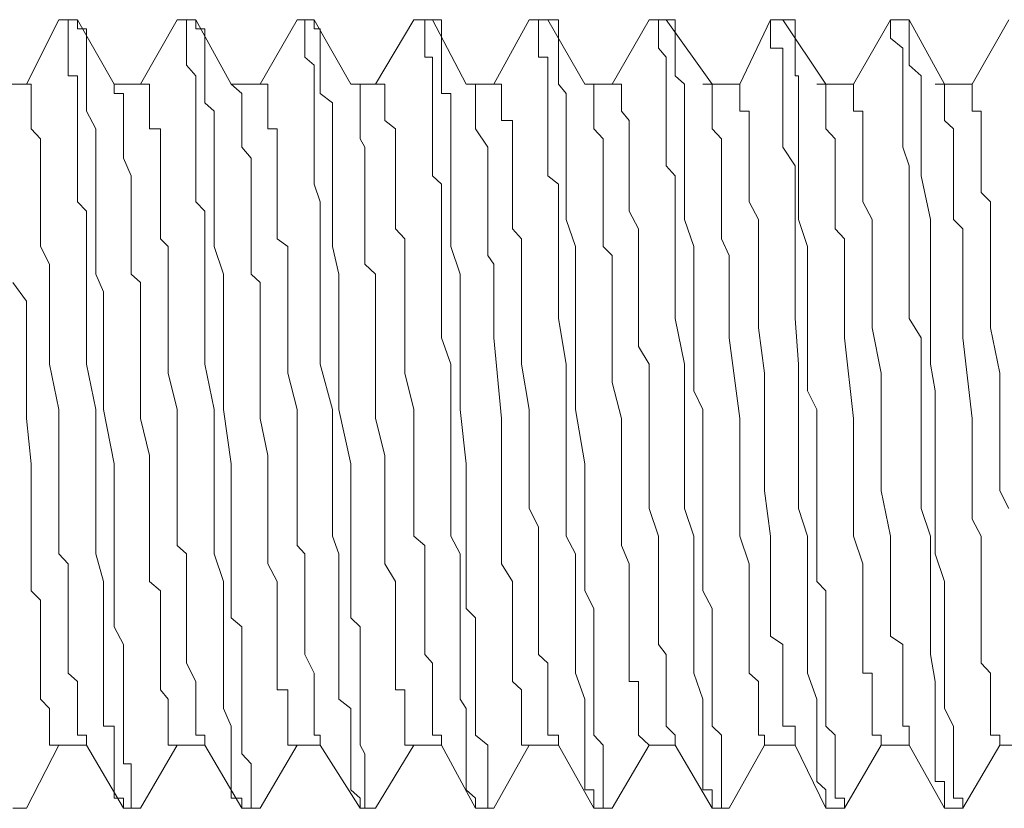
# Model space of a CAD drawing. Units: inches. Extents: x -2681 to 2304, y -2311 to 537.
# Drawn here: x -828 to -815, y -543 to -533 of the extents above; entities that cross this region are included whole.
import ezdxf

# ---------------------------------------------------------------- set-up
doc = ezdxf.new("R2010")
doc.units = ezdxf.units.IN
doc.header["$MEASUREMENT"] = 0
doc.layers.add('图层 1', color=7, linetype='Continuous')

msp = doc.modelspace()

# ---------------------------------------------------------------- linework, layer by layer
at = {"layer": '图层 1', "color": 7, "lineweight": 9}
for points in [[(-827.095, -532.995), (-827.505, -533.815)], [(-827.095, -532.995), (-827.095, -532.995)], [(-826.861, -532.995), (-827.095, -532.995)], [(-827.095, -532.995), (-826.861, -532.995)], [(-827.095, -532.995), (-826.978, -532.995), (-826.978, -533.112)], [(-826.393, -533.815), (-826.861, -532.995)], [(-826.861, -532.995), (-826.861, -532.995)], [(-826.744, -533.112), (-826.861, -533.112), (-826.861, -532.995)], [(-825.593, -532.995), (-826.061, -533.815)], [(-825.593, -532.995), (-825.593, -532.995)], [(-825.358, -532.995), (-825.593, -532.995)], [(-825.593, -532.995), (-825.358, -532.995)], [(-825.593, -532.995), (-825.475, -532.995), (-825.475, -533.112)], [(-824.909, -533.815), (-825.358, -532.995)], [(-825.358, -532.995), (-825.358, -532.995)], [(-825.241, -533.112), (-825.358, -533.112), (-825.358, -532.995)], [(-824.07, -532.995), (-824.539, -533.815)], [(-824.07, -532.995), (-824.07, -532.995)], [(-823.856, -532.995), (-824.07, -532.995)], [(-824.07, -532.995), (-823.856, -532.995)], [(-824.07, -532.995), (-823.973, -532.995), (-823.973, -533.112)], [(-823.856, -532.995), (-823.856, -532.995)], [(-823.387, -533.815), (-823.856, -532.995)], [(-823.777, -533.112), (-823.856, -533.112), (-823.856, -532.995)], [(-822.587, -532.995), (-823.075, -533.815)], [(-822.587, -532.995), (-822.45, -532.995)], [(-822.353, -532.995), (-822.45, -532.995)], [(-822.45, -532.995), (-822.353, -532.995)], [(-822.45, -532.995), (-822.45, -533.112)], [(-822.353, -532.995), (-822.353, -532.995)], [(-821.923, -533.815), (-822.353, -532.995)], [(-822.236, -533.112), (-822.236, -532.995), (-822.353, -532.995)], [(-821.123, -532.995), (-821.572, -533.815)], [(-821.123, -532.995), (-821.006, -532.995)], [(-820.889, -532.995), (-821.006, -532.995)], [(-821.006, -532.995), (-820.889, -532.995)], [(-821.006, -532.995), (-821.006, -533.112)], [(-820.889, -532.995), (-820.889, -532.995)], [(-820.42, -533.815), (-820.889, -532.995)], [(-820.752, -533.112), (-820.752, -532.995), (-820.889, -532.995)], [(-819.601, -532.995), (-820.069, -533.815)], [(-819.601, -532.995), (-819.484, -532.995)], [(-819.386, -532.995), (-819.484, -532.995)], [(-819.484, -532.995), (-819.386, -532.995)], [(-819.484, -532.995), (-819.484, -533.112)], [(-819.386, -532.995), (-819.386, -532.995)], [(-818.8, -533.815), (-819.386, -532.995)], [(-819.269, -533.112), (-819.269, -532.995), (-819.386, -532.995)], [(-818.059, -532.995), (-818.449, -533.815)], [(-818.059, -532.995), (-818.059, -532.995)], [(-817.903, -532.995), (-818.059, -532.995)], [(-818.059, -532.995), (-817.903, -532.995)], [(-818.059, -532.995), (-818.059, -533.112)], [(-817.903, -532.995), (-817.903, -532.995)], [(-817.356, -533.815), (-817.903, -532.995)], [(-817.747, -533.112), (-817.747, -532.995), (-817.903, -532.995)], [(-816.536, -532.995), (-817.005, -533.815)], [(-816.536, -532.995), (-816.536, -532.995)], [(-816.38, -532.995), (-816.536, -532.995)], [(-816.536, -532.995), (-816.38, -532.995)], [(-816.536, -532.995), (-816.536, -533.112)], [(-816.302, -532.995), (-816.38, -532.995)], [(-815.853, -533.815), (-816.302, -532.995)], [(-816.302, -533.112), (-816.302, -532.995)], [(-815.034, -532.995), (-815.502, -533.815)], [(-826.978, -533.112), (-826.978, -533.229), (-826.978, -533.356), (-826.978, -533.473), (-826.978, -533.571), (-826.978, -533.708), (-826.861, -533.708), (-826.861, -533.932), (-826.861, -534.049), (-826.861, -534.156), (-826.861, -534.381), (-826.861, -534.508), (-826.861, -534.615), (-826.861, -534.849), (-826.861, -534.976), (-826.861, -535.084), (-826.861, -535.308), (-826.744, -535.425), (-826.744, -535.532), (-826.744, -535.776), (-826.744, -535.874), (-826.744, -536.225), (-826.744, -536.45), (-826.744, -536.791), (-826.744, -537.367), (-826.627, -537.943), (-826.627, -538.284), (-826.627, -538.636), (-826.627, -538.87), (-826.627, -539.202), (-826.627, -539.553), (-826.627, -539.778), (-826.529, -540.129), (-826.529, -540.47), (-826.529, -541.056), (-826.529, -541.29), (-826.529, -541.622), (-826.529, -541.739), (-826.529, -541.964), (-826.393, -541.964), (-826.393, -542.081), (-826.393, -542.207), (-826.393, -542.315), (-826.393, -542.442), (-826.393, -542.549), (-826.393, -542.666), (-826.393, -542.773), (-826.393, -542.881)], [(-826.178, -542.881), (-826.178, -542.773), (-826.178, -542.666), (-826.178, -542.549), (-826.178, -542.442), (-826.276, -542.442), (-826.276, -542.315), (-826.276, -542.207), (-826.276, -542.081), (-826.276, -541.964), (-826.276, -541.739), (-826.276, -541.622), (-826.276, -541.505), (-826.276, -541.29), (-826.276, -541.163), (-826.276, -541.056), (-826.276, -540.929), (-826.393, -540.705), (-826.393, -540.588), (-826.393, -540.47), (-826.393, -540.246), (-826.393, -540.129), (-826.393, -539.778), (-826.393, -539.553), (-826.393, -539.202), (-826.393, -538.636), (-826.529, -537.943), (-826.529, -537.709), (-826.529, -537.367), (-826.529, -537.035), (-826.529, -536.791), (-826.529, -536.45), (-826.627, -536.225), (-826.627, -535.874), (-826.627, -535.532), (-826.627, -534.976), (-826.627, -534.615), (-826.627, -534.381), (-826.744, -534.156), (-826.744, -534.049), (-826.744, -533.932), (-826.744, -533.815), (-826.744, -533.708), (-826.744, -533.571), (-826.744, -533.473), (-826.744, -533.356), (-826.744, -533.229), (-826.744, -533.112)], [(-825.475, -533.112), (-825.475, -533.229), (-825.475, -533.356), (-825.475, -533.473), (-825.475, -533.571), (-825.358, -533.708), (-825.358, -533.932), (-825.358, -534.049), (-825.358, -534.156), (-825.358, -534.381), (-825.358, -534.508), (-825.358, -534.615), (-825.358, -534.849), (-825.358, -534.976), (-825.358, -535.084), (-825.358, -535.308), (-825.241, -535.425), (-825.241, -535.532), (-825.241, -535.776), (-825.241, -535.874), (-825.241, -536.225), (-825.241, -536.45), (-825.241, -536.791), (-825.241, -537.367), (-825.124, -537.943), (-825.124, -538.284), (-825.124, -538.636), (-825.124, -538.87), (-825.124, -539.202), (-825.124, -539.553), (-825.124, -539.778), (-825.007, -540.129), (-825.007, -540.47), (-825.007, -541.056), (-825.007, -541.29), (-825.007, -541.622), (-825.007, -541.739), (-824.909, -541.964), (-824.909, -542.081), (-824.909, -542.207), (-824.909, -542.315), (-824.909, -542.442), (-824.909, -542.549), (-824.909, -542.666), (-824.909, -542.773), (-824.909, -542.881)], [(-824.656, -542.881), (-824.656, -542.773), (-824.656, -542.666), (-824.656, -542.549), (-824.656, -542.442), (-824.773, -542.315), (-824.773, -542.207), (-824.773, -542.081), (-824.773, -541.964), (-824.773, -541.739), (-824.773, -541.622), (-824.773, -541.505), (-824.773, -541.397), (-824.773, -541.163), (-824.773, -541.056), (-824.773, -540.929), (-824.773, -540.705), (-824.909, -540.588), (-824.909, -540.47), (-824.909, -540.246), (-824.909, -540.129), (-824.909, -539.778), (-824.909, -539.553), (-824.909, -539.202), (-824.909, -538.636), (-825.007, -537.943), (-825.007, -537.709), (-825.007, -537.367), (-825.007, -537.035), (-825.007, -536.791), (-825.007, -536.45), (-825.007, -536.225), (-825.124, -535.874), (-825.124, -535.532), (-825.124, -534.976), (-825.124, -534.615), (-825.124, -534.381), (-825.124, -534.156), (-825.241, -534.049), (-825.241, -533.932), (-825.241, -533.815), (-825.241, -533.708), (-825.241, -533.571), (-825.241, -533.473), (-825.241, -533.356), (-825.241, -533.229), (-825.241, -533.112)], [(-823.973, -533.112), (-823.973, -533.229), (-823.973, -533.356), (-823.973, -533.473), (-823.856, -533.571), (-823.856, -533.708), (-823.856, -533.932), (-823.856, -534.049), (-823.856, -534.156), (-823.856, -534.381), (-823.856, -534.508), (-823.856, -534.615), (-823.856, -534.849), (-823.856, -534.976), (-823.856, -535.084), (-823.777, -535.308), (-823.777, -535.425), (-823.777, -535.532), (-823.777, -535.776), (-823.777, -535.874), (-823.777, -536.225), (-823.777, -536.45), (-823.777, -536.791), (-823.777, -537.035), (-823.777, -537.367), (-823.621, -537.943), (-823.621, -538.284), (-823.621, -538.636), (-823.621, -538.87), (-823.621, -539.202), (-823.621, -539.553), (-823.543, -539.778), (-823.543, -540.129), (-823.543, -540.47), (-823.543, -541.056), (-823.543, -541.397), (-823.543, -541.622), (-823.387, -541.739), (-823.387, -541.964), (-823.387, -542.081), (-823.387, -542.207), (-823.387, -542.315), (-823.387, -542.442), (-823.387, -542.549), (-823.387, -542.666), (-823.387, -542.773), (-823.27, -542.881)], [(-823.211, -542.881), (-823.211, -542.773), (-823.211, -542.666), (-823.211, -542.549), (-823.211, -542.442), (-823.211, -542.315), (-823.27, -542.207), (-823.27, -542.081), (-823.27, -541.964), (-823.27, -541.739), (-823.27, -541.622), (-823.27, -541.505), (-823.27, -541.397), (-823.27, -541.163), (-823.27, -541.056), (-823.27, -540.929), (-823.27, -540.705), (-823.387, -540.588), (-823.387, -540.47), (-823.387, -540.246), (-823.387, -540.129), (-823.387, -539.778), (-823.387, -539.553), (-823.387, -539.202), (-823.387, -538.87), (-823.387, -538.636), (-823.543, -537.943), (-823.543, -537.709), (-823.543, -537.367), (-823.543, -537.035), (-823.543, -536.791), (-823.543, -536.45), (-823.543, -536.225), (-823.621, -535.874), (-823.621, -535.532), (-823.621, -534.976), (-823.621, -534.615), (-823.621, -534.381), (-823.621, -534.156), (-823.621, -534.049), (-823.777, -533.932), (-823.777, -533.815), (-823.777, -533.708), (-823.777, -533.571), (-823.777, -533.473), (-823.777, -533.356), (-823.777, -533.229), (-823.777, -533.112)], [(-822.45, -533.112), (-822.45, -533.229), (-822.45, -533.356), (-822.45, -533.473), (-822.353, -533.473), (-822.353, -533.571), (-822.353, -533.708), (-822.353, -533.932), (-822.353, -534.049), (-822.353, -534.156), (-822.353, -534.381), (-822.353, -534.508), (-822.353, -534.615), (-822.353, -534.849), (-822.353, -534.976), (-822.236, -535.084), (-822.236, -535.308), (-822.236, -535.425), (-822.236, -535.532), (-822.236, -535.776), (-822.236, -535.874), (-822.236, -536.225), (-822.236, -536.45), (-822.236, -536.791), (-822.236, -537.035), (-822.118, -537.367), (-822.118, -537.943), (-822.118, -538.284), (-822.118, -538.636), (-822.118, -538.87), (-822.118, -539.202), (-822.118, -539.553), (-822.001, -539.778), (-822.001, -540.129), (-822.001, -540.47), (-822.001, -541.056), (-822.001, -541.397), (-822.001, -541.622), (-821.923, -541.739), (-821.923, -541.964), (-821.923, -542.081), (-821.923, -542.207), (-821.923, -542.315), (-821.923, -542.442), (-821.923, -542.549), (-821.923, -542.666), (-821.923, -542.773), (-821.806, -542.881)], [(-821.65, -542.881), (-821.65, -542.773), (-821.65, -542.666), (-821.65, -542.549), (-821.65, -542.442), (-821.65, -542.315), (-821.65, -542.207), (-821.806, -542.081), (-821.806, -541.964), (-821.806, -541.739), (-821.806, -541.622), (-821.806, -541.505), (-821.806, -541.29), (-821.806, -541.163), (-821.806, -541.056), (-821.806, -540.929), (-821.806, -540.705), (-821.806, -540.588), (-821.923, -540.47), (-821.923, -540.246), (-821.923, -540.129), (-821.923, -539.778), (-821.923, -539.553), (-821.923, -539.202), (-821.923, -538.87), (-821.923, -538.636), (-822.001, -537.943), (-822.001, -537.709), (-822.001, -537.367), (-822.001, -537.035), (-822.001, -536.791), (-822.001, -536.45), (-822.001, -536.225), (-822.118, -535.874), (-822.118, -535.532), (-822.118, -534.976), (-822.118, -534.615), (-822.118, -534.381), (-822.118, -534.156), (-822.118, -534.049), (-822.118, -533.932), (-822.236, -533.932), (-822.236, -533.815), (-822.236, -533.708), (-822.236, -533.571), (-822.236, -533.473), (-822.236, -533.356), (-822.236, -533.229), (-822.236, -533.112)], [(-821.006, -533.112), (-821.006, -533.229), (-821.006, -533.356), (-821.006, -533.473), (-820.889, -533.473), (-820.889, -533.571), (-820.889, -533.708), (-820.889, -533.932), (-820.889, -534.049), (-820.889, -534.156), (-820.889, -534.381), (-820.889, -534.508), (-820.889, -534.615), (-820.889, -534.849), (-820.889, -534.976), (-820.752, -535.084), (-820.752, -535.308), (-820.752, -535.425), (-820.752, -535.532), (-820.752, -535.776), (-820.752, -535.874), (-820.752, -536.225), (-820.752, -536.45), (-820.752, -536.791), (-820.655, -537.367), (-820.655, -537.943), (-820.655, -538.284), (-820.655, -538.636), (-820.655, -538.87), (-820.655, -539.202), (-820.655, -539.553), (-820.538, -539.778), (-820.538, -540.129), (-820.538, -540.47), (-820.538, -541.056), (-820.538, -541.29), (-820.42, -541.622), (-820.42, -541.739), (-820.42, -541.964), (-820.42, -542.081), (-820.42, -542.207), (-820.42, -542.315), (-820.42, -542.442), (-820.42, -542.549), (-820.42, -542.666), (-820.42, -542.773), (-820.303, -542.773), (-820.303, -542.881)], [(-820.186, -542.881), (-820.186, -542.773), (-820.186, -542.666), (-820.186, -542.549), (-820.186, -542.442), (-820.186, -542.315), (-820.186, -542.207), (-820.303, -542.081), (-820.303, -541.964), (-820.303, -541.739), (-820.303, -541.622), (-820.303, -541.505), (-820.303, -541.29), (-820.303, -541.163), (-820.303, -541.056), (-820.303, -540.929), (-820.303, -540.705), (-820.303, -540.588), (-820.303, -540.47), (-820.42, -540.246), (-820.42, -540.129), (-820.42, -539.778), (-820.42, -539.553), (-820.42, -539.202), (-820.42, -538.636), (-820.538, -537.943), (-820.538, -537.709), (-820.538, -537.367), (-820.538, -537.035), (-820.538, -536.791), (-820.538, -536.45), (-820.538, -536.225), (-820.538, -535.874), (-820.655, -535.532), (-820.655, -534.976), (-820.655, -534.615), (-820.655, -534.381), (-820.655, -534.156), (-820.655, -534.049), (-820.655, -533.932), (-820.752, -533.815), (-820.752, -533.708), (-820.752, -533.571), (-820.752, -533.473), (-820.752, -533.356), (-820.752, -533.229), (-820.752, -533.112)], [(-819.484, -533.112), (-819.484, -533.229), (-819.484, -533.356), (-819.386, -533.473), (-819.386, -533.571), (-819.386, -533.708), (-819.386, -533.932), (-819.386, -534.049), (-819.386, -534.156), (-819.386, -534.381), (-819.386, -534.508), (-819.386, -534.615), (-819.386, -534.849), (-819.269, -534.976), (-819.269, -535.084), (-819.269, -535.308), (-819.269, -535.425), (-819.269, -535.532), (-819.269, -535.776), (-819.269, -535.874), (-819.269, -536.225), (-819.269, -536.45), (-819.269, -536.791), (-819.152, -537.367), (-819.152, -537.943), (-819.152, -538.284), (-819.152, -538.636), (-819.152, -538.87), (-819.152, -539.202), (-819.035, -539.553), (-819.035, -539.778), (-819.035, -540.129), (-819.035, -540.47), (-819.035, -541.056), (-819.035, -541.29), (-818.918, -541.622), (-818.918, -541.739), (-818.918, -541.964), (-818.918, -542.081), (-818.918, -542.207), (-818.918, -542.315), (-818.918, -542.442), (-818.918, -542.549), (-818.918, -542.666), (-818.918, -542.773), (-818.8, -542.773), (-818.8, -542.881)], [(-818.683, -542.881), (-818.683, -542.773), (-818.683, -542.666), (-818.683, -542.549), (-818.683, -542.442), (-818.683, -542.315), (-818.683, -542.207), (-818.683, -542.081), (-818.8, -541.964), (-818.8, -541.739), (-818.8, -541.622), (-818.8, -541.505), (-818.8, -541.29), (-818.8, -541.163), (-818.8, -541.056), (-818.8, -540.929), (-818.8, -540.705), (-818.8, -540.588), (-818.8, -540.47), (-818.918, -540.246), (-818.918, -540.129), (-818.918, -539.778), (-818.918, -539.553), (-818.918, -539.202), (-818.918, -538.636), (-818.918, -537.943), (-819.035, -537.709), (-819.035, -537.367), (-819.035, -537.035), (-819.035, -536.791), (-819.035, -536.45), (-819.035, -536.225), (-819.035, -535.874), (-819.152, -535.532), (-819.152, -534.976), (-819.152, -534.615), (-819.152, -534.381), (-819.152, -534.156), (-819.152, -534.049), (-819.152, -533.932), (-819.152, -533.815), (-819.269, -533.708), (-819.269, -533.571), (-819.269, -533.473), (-819.269, -533.356), (-819.269, -533.229), (-819.269, -533.112)], [(-818.059, -533.112), (-818.059, -533.229), (-818.059, -533.356), (-817.903, -533.356), (-817.903, -533.473), (-817.903, -533.571), (-817.903, -533.708), (-817.903, -533.932), (-817.903, -534.049), (-817.903, -534.156), (-817.903, -534.381), (-817.903, -534.508), (-817.903, -534.615), (-817.747, -534.849), (-817.747, -534.976), (-817.747, -535.084), (-817.747, -535.308), (-817.747, -535.425), (-817.747, -535.532), (-817.747, -535.776), (-817.747, -535.874), (-817.747, -536.225), (-817.747, -536.45), (-817.747, -536.791), (-817.707, -537.367), (-817.707, -537.943), (-817.707, -538.284), (-817.707, -538.636), (-817.707, -538.87), (-817.707, -539.202), (-817.59, -539.553), (-817.59, -539.778), (-817.59, -540.129), (-817.59, -540.47), (-817.59, -541.056), (-817.59, -541.29), (-817.473, -541.622), (-817.473, -541.739), (-817.473, -541.964), (-817.473, -542.081), (-817.473, -542.207), (-817.473, -542.315), (-817.473, -542.442), (-817.473, -542.549), (-817.473, -542.666), (-817.356, -542.773), (-817.356, -542.881)], [(-817.239, -542.881), (-817.239, -542.773), (-817.239, -542.666), (-817.239, -542.549), (-817.239, -542.442), (-817.239, -542.315), (-817.239, -542.207), (-817.239, -542.081), (-817.356, -541.964), (-817.356, -541.739), (-817.356, -541.622), (-817.356, -541.505), (-817.356, -541.397), (-817.356, -541.163), (-817.356, -541.056), (-817.356, -540.929), (-817.356, -540.705), (-817.356, -540.588), (-817.356, -540.47), (-817.356, -540.246), (-817.473, -540.129), (-817.473, -539.778), (-817.473, -539.553), (-817.473, -539.202), (-817.473, -538.636), (-817.473, -537.943), (-817.59, -537.709), (-817.59, -537.367), (-817.59, -537.035), (-817.59, -536.791), (-817.59, -536.45), (-817.59, -536.225), (-817.59, -535.874), (-817.707, -535.532), (-817.707, -534.976), (-817.707, -534.615), (-817.707, -534.381), (-817.707, -534.156), (-817.707, -534.049), (-817.707, -533.932), (-817.707, -533.815), (-817.707, -533.708), (-817.747, -533.708), (-817.747, -533.571), (-817.747, -533.473), (-817.747, -533.356), (-817.747, -533.229), (-817.747, -533.112)], [(-816.536, -533.112), (-816.536, -533.229), (-816.38, -533.356), (-816.38, -533.473), (-816.38, -533.571), (-816.38, -533.708), (-816.38, -533.932), (-816.38, -534.049), (-816.38, -534.156), (-816.38, -534.381), (-816.38, -534.508), (-816.38, -534.615), (-816.302, -534.849), (-816.302, -534.976), (-816.302, -535.084), (-816.302, -535.308), (-816.302, -535.425), (-816.302, -535.532), (-816.302, -535.776), (-816.302, -535.874), (-816.302, -536.225), (-816.302, -536.45), (-816.302, -536.791), (-816.146, -537.035), (-816.146, -537.367), (-816.146, -537.943), (-816.146, -538.284), (-816.146, -538.636), (-816.146, -538.87), (-816.146, -539.202), (-816.029, -539.553), (-816.029, -539.778), (-816.029, -540.129), (-816.029, -540.47), (-816.029, -541.056), (-815.97, -541.397), (-815.97, -541.622), (-815.97, -541.739), (-815.97, -541.964), (-815.97, -542.081), (-815.97, -542.207), (-815.97, -542.315), (-815.97, -542.442), (-815.97, -542.549), (-815.97, -542.666), (-815.853, -542.666), (-815.853, -542.773), (-815.853, -542.881)], [(-815.736, -542.881), (-815.736, -542.773), (-815.736, -542.666), (-815.736, -542.549), (-815.736, -542.442), (-815.736, -542.315), (-815.736, -542.207), (-815.736, -542.081), (-815.736, -541.964), (-815.853, -541.739), (-815.853, -541.622), (-815.853, -541.505), (-815.853, -541.397), (-815.853, -541.163), (-815.853, -541.056), (-815.853, -540.929), (-815.853, -540.705), (-815.853, -540.588), (-815.853, -540.47), (-815.853, -540.246), (-815.853, -540.129), (-815.97, -539.778), (-815.97, -539.553), (-815.97, -539.202), (-815.97, -538.87), (-815.97, -538.636), (-815.97, -537.943), (-815.97, -537.709), (-816.029, -537.367), (-816.029, -537.035), (-816.029, -536.791), (-816.029, -536.45), (-816.029, -536.225), (-816.029, -535.874), (-816.029, -535.532), (-816.146, -534.976), (-816.146, -534.615), (-816.146, -534.381), (-816.146, -534.156), (-816.146, -534.049), (-816.146, -533.932), (-816.146, -533.815), (-816.146, -533.708), (-816.302, -533.571), (-816.302, -533.473), (-816.302, -533.356), (-816.302, -533.229), (-816.302, -533.112)], [(-827.505, -533.815), (-827.876, -533.815)], [(-827.505, -533.815), (-827.447, -533.815), (-827.447, -533.932), (-827.447, -534.049), (-827.447, -534.156), (-827.447, -534.274), (-827.447, -534.381), (-827.33, -534.508), (-827.33, -534.615), (-827.33, -534.752), (-827.33, -534.849), (-827.33, -534.976), (-827.33, -535.084), (-827.33, -535.191), (-827.33, -535.308), (-827.33, -535.425), (-827.33, -535.65), (-827.33, -535.776), (-827.33, -535.874), (-827.213, -536.098), (-827.213, -536.333), (-827.213, -536.674), (-827.213, -536.908), (-827.213, -537.143), (-827.213, -537.367), (-827.095, -537.943), (-827.095, -538.977), (-827.095, -539.202), (-827.095, -539.436), (-827.095, -539.778), (-826.978, -539.904), (-826.978, -540.022), (-826.978, -540.129), (-826.978, -540.246), (-826.978, -540.363), (-826.978, -540.588), (-826.978, -540.705), (-826.978, -540.822), (-826.978, -540.929), (-826.978, -541.056), (-826.978, -541.163), (-826.978, -541.29), (-826.861, -541.397), (-826.861, -541.622), (-826.861, -541.739), (-826.861, -541.856), (-826.861, -541.964), (-826.861, -542.081)], [(-826.061, -533.815), (-826.393, -533.815)], [(-826.393, -533.815), (-826.393, -533.815)], [(-826.393, -533.815), (-826.393, -533.932)], [(-826.061, -533.815), (-825.944, -533.815), (-825.944, -533.932), (-825.944, -534.049), (-825.944, -534.156), (-825.944, -534.274), (-825.944, -534.381), (-825.807, -534.381), (-825.807, -534.508), (-825.807, -534.615), (-825.807, -534.752), (-825.807, -534.849), (-825.807, -534.976), (-825.807, -535.084), (-825.807, -535.191), (-825.807, -535.308), (-825.807, -535.532), (-825.807, -535.65), (-825.807, -535.776), (-825.71, -535.874), (-825.71, -536.098), (-825.71, -536.333), (-825.71, -536.674), (-825.71, -536.908), (-825.71, -537.484), (-825.593, -537.943), (-825.593, -538.977), (-825.593, -539.553), (-825.593, -539.67), (-825.475, -539.778), (-825.475, -539.904), (-825.475, -540.022), (-825.475, -540.129), (-825.475, -540.363), (-825.475, -540.47), (-825.475, -540.588), (-825.475, -540.705), (-825.475, -540.822), (-825.475, -540.929), (-825.475, -541.056), (-825.475, -541.163), (-825.358, -541.397), (-825.358, -541.505), (-825.358, -541.622), (-825.358, -541.739), (-825.358, -541.856), (-825.358, -541.964), (-825.358, -542.081), (-825.241, -542.081)], [(-824.539, -533.815), (-824.909, -533.815)], [(-824.909, -533.815), (-824.909, -533.815)], [(-824.909, -533.815), (-824.909, -533.815)], [(-824.909, -533.815), (-824.773, -533.932), (-824.773, -534.049), (-824.773, -534.156), (-824.773, -534.274), (-824.773, -534.381), (-824.773, -534.508), (-824.773, -534.615), (-824.656, -534.752), (-824.656, -534.849), (-824.656, -535.084), (-824.656, -535.191), (-824.656, -535.308), (-824.656, -535.425), (-824.656, -535.532), (-824.656, -535.65), (-824.656, -535.776), (-824.656, -535.991), (-824.656, -536.098), (-824.656, -536.225), (-824.539, -536.333), (-824.539, -536.45), (-824.539, -537.035), (-824.539, -538.06), (-824.441, -538.528), (-824.441, -539.094), (-824.441, -539.338), (-824.441, -539.553), (-824.441, -539.904), (-824.324, -540.129), (-824.324, -540.246), (-824.324, -540.363), (-824.324, -540.47), (-824.324, -540.588), (-824.324, -540.822), (-824.324, -540.929), (-824.324, -541.056), (-824.324, -541.163), (-824.324, -541.29), (-824.324, -541.397), (-824.324, -541.505), (-824.187, -541.505), (-824.187, -541.622), (-824.187, -541.739), (-824.187, -541.856), (-824.187, -541.964), (-824.187, -542.081), (-824.187, -542.207), (-824.07, -542.207)], [(-824.539, -533.815), (-824.441, -533.815), (-824.441, -533.932), (-824.441, -534.049), (-824.441, -534.156), (-824.441, -534.274), (-824.441, -534.381), (-824.324, -534.381), (-824.324, -534.508), (-824.324, -534.615), (-824.324, -534.752), (-824.324, -534.849), (-824.324, -534.976), (-824.324, -535.084), (-824.324, -535.191), (-824.324, -535.308), (-824.324, -535.532), (-824.324, -535.65), (-824.324, -535.776), (-824.187, -535.874), (-824.187, -536.098), (-824.187, -536.333), (-824.187, -536.674), (-824.187, -536.908), (-824.187, -537.484), (-824.07, -537.943), (-824.07, -538.977), (-824.07, -539.553), (-824.07, -539.67), (-823.973, -539.778), (-823.973, -539.904), (-823.973, -540.022), (-823.973, -540.129), (-823.973, -540.363), (-823.973, -540.47), (-823.973, -540.588), (-823.973, -540.705), (-823.973, -540.822), (-823.973, -540.929), (-823.973, -541.056), (-823.856, -541.29), (-823.856, -541.397), (-823.856, -541.505), (-823.856, -541.622), (-823.856, -541.739), (-823.856, -541.856), (-823.856, -541.964), (-823.856, -542.081), (-823.777, -542.081)], [(-823.075, -533.815), (-823.387, -533.815)], [(-823.387, -533.815), (-823.27, -533.815), (-823.27, -533.932)], [(-823.075, -533.815), (-822.958, -533.815), (-822.958, -533.932), (-822.958, -534.049), (-822.958, -534.156), (-822.958, -534.274), (-822.821, -534.381), (-822.821, -534.508), (-822.821, -534.615), (-822.821, -534.752), (-822.821, -534.849), (-822.821, -534.976), (-822.821, -535.084), (-822.821, -535.191), (-822.821, -535.308), (-822.821, -535.532), (-822.821, -535.65), (-822.704, -535.776), (-822.704, -535.874), (-822.704, -536.098), (-822.704, -536.333), (-822.704, -536.674), (-822.704, -536.908), (-822.704, -537.484), (-822.587, -537.943), (-822.587, -538.977), (-822.587, -539.202), (-822.587, -539.553), (-822.45, -539.67), (-822.45, -539.778), (-822.45, -539.904), (-822.45, -540.022), (-822.45, -540.129), (-822.45, -540.246), (-822.45, -540.47), (-822.45, -540.588), (-822.45, -540.705), (-822.45, -540.822), (-822.45, -540.929), (-822.45, -541.056), (-822.353, -541.163), (-822.353, -541.397), (-822.353, -541.505), (-822.353, -541.622), (-822.353, -541.739), (-822.353, -541.856), (-822.353, -541.964), (-822.353, -542.081), (-822.236, -542.081)], [(-821.474, -533.815), (-821.923, -533.815)], [(-821.923, -533.815), (-821.806, -533.815), (-821.806, -533.932)], [(-821.474, -533.815), (-821.474, -533.932), (-821.474, -534.049), (-821.474, -534.156), (-821.474, -534.274), (-821.338, -534.274), (-821.338, -534.381), (-821.338, -534.508), (-821.338, -534.615), (-821.338, -534.752), (-821.338, -534.849), (-821.338, -534.976), (-821.338, -535.084), (-821.338, -535.191), (-821.338, -535.308), (-821.338, -535.425), (-821.338, -535.65), (-821.221, -535.776), (-821.221, -535.874), (-821.221, -536.098), (-821.221, -536.333), (-821.221, -536.567), (-821.221, -536.908), (-821.221, -537.143), (-821.221, -537.367), (-821.123, -537.943), (-821.123, -538.402), (-821.123, -538.977), (-821.123, -539.202), (-821.006, -539.436), (-821.006, -539.67), (-821.006, -539.904), (-821.006, -540.022), (-821.006, -540.129), (-821.006, -540.246), (-821.006, -540.363), (-821.006, -540.47), (-821.006, -540.588), (-821.006, -540.705), (-821.006, -540.929), (-821.006, -541.056), (-820.889, -541.163), (-820.889, -541.29), (-820.889, -541.397), (-820.889, -541.505), (-820.889, -541.622), (-820.889, -541.739), (-820.889, -541.856), (-820.889, -541.964), (-820.889, -542.081)], [(-819.952, -533.815), (-820.42, -533.815)], [(-820.42, -533.815), (-820.303, -533.815), (-820.303, -533.932)], [(-819.952, -533.815), (-819.952, -533.932), (-819.952, -534.049), (-819.952, -534.156), (-819.854, -534.274), (-819.854, -534.381), (-819.854, -534.508), (-819.854, -534.615), (-819.854, -534.752), (-819.854, -534.849), (-819.854, -534.976), (-819.854, -535.084), (-819.854, -535.191), (-819.854, -535.308), (-819.854, -535.425), (-819.737, -535.65), (-819.737, -535.776), (-819.737, -535.874), (-819.737, -536.098), (-819.737, -536.333), (-819.737, -536.674), (-819.737, -536.908), (-819.737, -537.143), (-819.601, -537.367), (-819.601, -537.943), (-819.601, -538.977), (-819.601, -539.202), (-819.484, -539.553), (-819.484, -539.778), (-819.484, -539.904), (-819.484, -540.022), (-819.484, -540.129), (-819.484, -540.246), (-819.484, -540.363), (-819.484, -540.588), (-819.484, -540.705), (-819.484, -540.822), (-819.484, -540.929), (-819.386, -541.056), (-819.386, -541.163), (-819.386, -541.29), (-819.386, -541.397), (-819.386, -541.622), (-819.386, -541.739), (-819.386, -541.856), (-819.386, -541.964), (-819.269, -542.081)], [(-818.449, -533.815), (-818.918, -533.815)], [(-818.8, -533.815), (-818.8, -533.815)], [(-818.8, -533.815), (-818.8, -533.815)], [(-818.8, -533.815), (-818.8, -533.932), (-818.8, -534.049), (-818.8, -534.156), (-818.8, -534.274), (-818.8, -534.381), (-818.683, -534.508), (-818.683, -534.615), (-818.683, -534.752), (-818.683, -534.976), (-818.683, -535.084), (-818.683, -535.191), (-818.683, -535.308), (-818.683, -535.425), (-818.683, -535.532), (-818.683, -535.65), (-818.683, -535.776), (-818.586, -535.991), (-818.586, -536.098), (-818.586, -536.225), (-818.586, -536.333), (-818.586, -536.45), (-818.586, -537.035), (-818.449, -538.06), (-818.449, -538.528), (-818.449, -539.094), (-818.449, -539.338), (-818.449, -539.553), (-818.332, -539.904), (-818.332, -540.129), (-818.332, -540.246), (-818.332, -540.363), (-818.332, -540.47), (-818.332, -540.588), (-818.332, -540.822), (-818.332, -540.929), (-818.332, -541.056), (-818.332, -541.163), (-818.332, -541.29), (-818.215, -541.397), (-818.215, -541.505), (-818.215, -541.622), (-818.215, -541.739), (-818.215, -541.856), (-818.215, -541.964), (-818.215, -542.081), (-818.137, -542.081), (-818.137, -542.207)], [(-818.449, -533.815), (-818.449, -533.932), (-818.449, -534.049), (-818.449, -534.156), (-818.332, -534.156), (-818.332, -534.274), (-818.332, -534.381), (-818.332, -534.508), (-818.332, -534.615), (-818.332, -534.752), (-818.332, -534.849), (-818.332, -534.976), (-818.332, -535.084), (-818.332, -535.191), (-818.332, -535.308), (-818.215, -535.532), (-818.215, -535.65), (-818.215, -535.776), (-818.215, -535.874), (-818.215, -536.098), (-818.215, -536.45), (-818.215, -536.674), (-818.215, -536.908), (-818.137, -537.484), (-818.137, -537.943), (-818.137, -538.528), (-818.137, -538.977), (-818.059, -539.553), (-818.059, -539.67), (-818.059, -539.778), (-818.059, -539.904), (-818.059, -540.022), (-818.059, -540.129), (-818.059, -540.363), (-818.059, -540.47), (-818.059, -540.588), (-818.059, -540.705), (-818.059, -540.822), (-817.903, -540.929), (-817.903, -541.056), (-817.903, -541.29), (-817.903, -541.397), (-817.903, -541.505), (-817.903, -541.622), (-817.903, -541.739), (-817.903, -541.856), (-817.903, -541.964), (-817.747, -541.964), (-817.747, -542.081)], [(-817.005, -533.815), (-817.473, -533.815)], [(-817.356, -533.815), (-817.356, -533.815)], [(-817.356, -533.815), (-817.356, -533.815)], [(-817.356, -533.815), (-817.356, -533.932), (-817.356, -534.049), (-817.356, -534.156), (-817.356, -534.274), (-817.356, -534.381), (-817.239, -534.508), (-817.239, -534.615), (-817.239, -534.752), (-817.239, -534.849), (-817.239, -535.084), (-817.239, -535.191), (-817.239, -535.308), (-817.239, -535.425), (-817.239, -535.532), (-817.239, -535.65), (-817.122, -535.776), (-817.122, -535.991), (-817.122, -536.098), (-817.122, -536.225), (-817.122, -536.333), (-817.122, -536.45), (-817.122, -537.035), (-817.005, -538.06), (-817.005, -538.528), (-817.005, -539.094), (-817.005, -539.338), (-817.005, -539.553), (-816.888, -539.904), (-816.888, -540.129), (-816.888, -540.246), (-816.888, -540.363), (-816.888, -540.47), (-816.888, -540.588), (-816.888, -540.822), (-816.888, -540.929), (-816.888, -541.056), (-816.888, -541.163), (-816.888, -541.29), (-816.771, -541.29), (-816.771, -541.397), (-816.771, -541.505), (-816.771, -541.622), (-816.771, -541.739), (-816.771, -541.856), (-816.771, -541.964), (-816.771, -542.081), (-816.654, -542.081), (-816.654, -542.207)], [(-817.005, -533.815), (-817.005, -533.932), (-817.005, -534.049), (-817.005, -534.156), (-816.888, -534.156), (-816.888, -534.274), (-816.888, -534.381), (-816.888, -534.508), (-816.888, -534.615), (-816.888, -534.752), (-816.888, -534.849), (-816.888, -534.976), (-816.888, -535.084), (-816.888, -535.191), (-816.888, -535.308), (-816.771, -535.532), (-816.771, -535.65), (-816.771, -535.776), (-816.771, -535.874), (-816.771, -536.098), (-816.771, -536.333), (-816.771, -536.674), (-816.771, -536.908), (-816.654, -537.484), (-816.654, -537.943), (-816.654, -538.977), (-816.536, -539.553), (-816.536, -539.67), (-816.536, -539.778), (-816.536, -539.904), (-816.536, -540.022), (-816.536, -540.129), (-816.536, -540.363), (-816.536, -540.47), (-816.536, -540.588), (-816.536, -540.705), (-816.536, -540.822), (-816.38, -540.929), (-816.38, -541.056), (-816.38, -541.163), (-816.38, -541.397), (-816.38, -541.505), (-816.38, -541.622), (-816.38, -541.739), (-816.38, -541.856), (-816.38, -541.964), (-816.302, -541.964), (-816.302, -542.081)], [(-815.502, -533.815), (-815.97, -533.815)], [(-815.853, -533.815), (-815.853, -533.932)], [(-815.502, -533.815), (-815.502, -533.932), (-815.502, -534.049), (-815.502, -534.156), (-815.385, -534.156), (-815.385, -534.274), (-815.385, -534.381), (-815.385, -534.508), (-815.385, -534.615), (-815.385, -534.752), (-815.385, -534.849), (-815.385, -534.976), (-815.385, -535.084), (-815.385, -535.191), (-815.268, -535.308), (-815.268, -535.532), (-815.268, -535.65), (-815.268, -535.776), (-815.268, -535.874), (-815.268, -536.098), (-815.268, -536.333), (-815.268, -536.674), (-815.268, -536.908), (-815.151, -537.484), (-815.151, -537.943), (-815.151, -538.977), (-815.034, -539.202)], [(-826.393, -533.932), (-826.276, -533.932), (-826.276, -534.049), (-826.276, -534.156), (-826.276, -534.274), (-826.276, -534.381), (-826.276, -534.508), (-826.276, -534.615), (-826.276, -534.752), (-826.178, -534.976), (-826.178, -535.084), (-826.178, -535.191), (-826.178, -535.308), (-826.178, -535.425), (-826.178, -535.532), (-826.178, -535.65), (-826.178, -535.776), (-826.178, -535.991), (-826.178, -536.098), (-826.178, -536.225), (-826.061, -536.333), (-826.061, -536.45), (-826.061, -537.035), (-826.061, -538.06), (-825.944, -538.528), (-825.944, -539.094), (-825.944, -539.338), (-825.944, -539.553), (-825.944, -539.904), (-825.944, -540.129), (-825.807, -540.246), (-825.807, -540.363), (-825.807, -540.47), (-825.807, -540.588), (-825.807, -540.822), (-825.807, -540.929), (-825.807, -541.056), (-825.807, -541.163), (-825.807, -541.29), (-825.807, -541.397), (-825.807, -541.505), (-825.71, -541.622), (-825.71, -541.739), (-825.71, -541.856), (-825.71, -541.964), (-825.71, -542.081), (-825.71, -542.207), (-825.593, -542.207)], [(-823.27, -533.932), (-823.27, -534.049), (-823.27, -534.156), (-823.27, -534.274), (-823.27, -534.381), (-823.27, -534.508), (-823.211, -534.615), (-823.211, -534.752), (-823.211, -534.976), (-823.211, -535.084), (-823.211, -535.191), (-823.211, -535.308), (-823.211, -535.425), (-823.211, -535.532), (-823.211, -535.65), (-823.211, -535.776), (-823.211, -535.991), (-823.211, -536.098), (-823.075, -536.225), (-823.075, -536.333), (-823.075, -536.45), (-823.075, -536.674), (-823.075, -537.035), (-823.075, -538.06), (-822.958, -538.528), (-822.958, -539.094), (-822.958, -539.338), (-822.958, -539.553), (-822.958, -539.904), (-822.821, -540.129), (-822.821, -540.246), (-822.821, -540.363), (-822.821, -540.47), (-822.821, -540.588), (-822.821, -540.822), (-822.821, -540.929), (-822.821, -541.056), (-822.821, -541.163), (-822.821, -541.29), (-822.821, -541.397), (-822.821, -541.505), (-822.704, -541.505), (-822.704, -541.622), (-822.704, -541.739), (-822.704, -541.856), (-822.704, -541.964), (-822.704, -542.081), (-822.704, -542.207), (-822.587, -542.207)], [(-821.806, -533.932), (-821.806, -534.049), (-821.806, -534.156), (-821.806, -534.274), (-821.806, -534.381), (-821.65, -534.615), (-821.65, -534.752), (-821.65, -534.849), (-821.65, -534.976), (-821.65, -535.084), (-821.65, -535.191), (-821.65, -535.308), (-821.65, -535.425), (-821.65, -535.65), (-821.65, -535.776), (-821.65, -535.874), (-821.65, -535.991), (-821.572, -536.098), (-821.572, -536.225), (-821.572, -536.45), (-821.572, -536.791), (-821.572, -537.035), (-821.474, -538.06), (-821.474, -538.528), (-821.474, -538.87), (-821.474, -539.094), (-821.474, -539.338), (-821.474, -539.67), (-821.474, -539.904), (-821.338, -540.129), (-821.338, -540.246), (-821.338, -540.363), (-821.338, -540.47), (-821.338, -540.705), (-821.338, -540.822), (-821.338, -540.929), (-821.338, -541.056), (-821.338, -541.163), (-821.338, -541.29), (-821.338, -541.397), (-821.221, -541.505), (-821.221, -541.622), (-821.221, -541.739), (-821.221, -541.856), (-821.221, -541.964), (-821.221, -542.081), (-821.221, -542.207), (-821.123, -542.207)], [(-820.303, -533.932), (-820.303, -534.049), (-820.303, -534.156), (-820.303, -534.274), (-820.303, -534.381), (-820.186, -534.508), (-820.186, -534.615), (-820.186, -534.752), (-820.186, -534.849), (-820.186, -534.976), (-820.186, -535.191), (-820.186, -535.308), (-820.186, -535.425), (-820.186, -535.532), (-820.186, -535.65), (-820.186, -535.776), (-820.186, -535.874), (-820.069, -535.991), (-820.069, -536.098), (-820.069, -536.333), (-820.069, -536.567), (-820.069, -536.791), (-820.069, -537.035), (-820.069, -537.601), (-819.952, -538.06), (-819.952, -538.636), (-819.952, -538.87), (-819.952, -539.094), (-819.952, -539.338), (-819.952, -539.67), (-819.854, -539.904), (-819.854, -540.129), (-819.854, -540.246), (-819.854, -540.363), (-819.854, -540.588), (-819.854, -540.705), (-819.854, -540.822), (-819.854, -540.929), (-819.854, -541.056), (-819.854, -541.163), (-819.854, -541.29), (-819.854, -541.397), (-819.737, -541.397), (-819.737, -541.505), (-819.737, -541.622), (-819.737, -541.739), (-819.737, -541.856), (-819.737, -541.964), (-819.737, -542.081), (-819.601, -542.207)], [(-815.853, -533.932), (-815.853, -534.049), (-815.853, -534.156), (-815.853, -534.274), (-815.736, -534.381), (-815.736, -534.508), (-815.736, -534.615), (-815.736, -534.752), (-815.736, -534.976), (-815.736, -535.084), (-815.736, -535.191), (-815.736, -535.308), (-815.736, -535.425), (-815.736, -535.532), (-815.619, -535.65), (-815.619, -535.874), (-815.619, -535.991), (-815.619, -536.098), (-815.619, -536.225), (-815.619, -536.333), (-815.619, -536.45), (-815.619, -536.674), (-815.619, -537.035), (-815.502, -538.06), (-815.502, -538.528), (-815.502, -539.094), (-815.502, -539.338), (-815.385, -539.553), (-815.385, -539.904), (-815.385, -540.129), (-815.385, -540.246), (-815.385, -540.363), (-815.385, -540.47), (-815.385, -540.588), (-815.385, -540.822), (-815.385, -540.929), (-815.385, -541.056), (-815.385, -541.163), (-815.268, -541.29), (-815.268, -541.397), (-815.268, -541.505), (-815.268, -541.622), (-815.268, -541.739), (-815.268, -541.856), (-815.268, -541.964), (-815.268, -542.081), (-815.151, -542.081), (-815.151, -542.207)], [(-827.681, -536.333), (-827.505, -536.567), (-827.505, -536.791), (-827.505, -537.035), (-827.505, -537.601), (-827.505, -538.06), (-827.447, -538.636), (-827.447, -538.87), (-827.447, -539.094), (-827.447, -539.338), (-827.447, -539.67), (-827.447, -539.904), (-827.447, -540.129), (-827.447, -540.246), (-827.33, -540.363), (-827.33, -540.47), (-827.33, -540.705), (-827.33, -540.822), (-827.33, -540.929), (-827.33, -541.056), (-827.33, -541.163), (-827.33, -541.29), (-827.33, -541.397), (-827.33, -541.505), (-827.33, -541.622), (-827.213, -541.739), (-827.213, -541.856), (-827.213, -541.964), (-827.213, -542.081), (-827.213, -542.207), (-827.095, -542.207)], [(-826.861, -542.081), (-826.744, -542.081), (-826.744, -542.207)], [(-825.241, -542.081), (-825.241, -542.207)], [(-823.777, -542.081), (-823.777, -542.207)], [(-822.236, -542.081), (-822.236, -542.207)], [(-820.889, -542.081), (-820.752, -542.081), (-820.752, -542.207)], [(-819.269, -542.081), (-819.269, -542.207)], [(-817.747, -542.081), (-817.747, -542.207)], [(-816.302, -542.081), (-816.302, -542.207)], [(-827.505, -543.008), (-827.095, -542.207)], [(-827.095, -542.207), (-826.744, -542.207)], [(-826.744, -542.207), (-826.276, -543.008)], [(-826.061, -543.008), (-825.593, -542.207)], [(-825.593, -542.207), (-825.241, -542.207)], [(-825.241, -542.207), (-824.773, -543.008)], [(-824.539, -543.008), (-824.07, -542.207)], [(-824.07, -542.207), (-823.777, -542.207)], [(-823.777, -542.207), (-823.27, -543.008)], [(-823.777, -542.207), (-823.777, -542.207)], [(-823.075, -543.008), (-822.587, -542.207)], [(-822.587, -542.207), (-822.236, -542.207)], [(-822.236, -542.207), (-821.806, -543.008)], [(-822.236, -542.207), (-822.236, -542.207)], [(-821.572, -543.008), (-821.123, -542.207)], [(-821.123, -542.207), (-820.752, -542.207)], [(-820.752, -542.207), (-820.303, -543.008)], [(-820.069, -543.008), (-819.601, -542.207)], [(-819.601, -542.207), (-819.269, -542.207)], [(-819.269, -542.207), (-818.8, -543.008)], [(-818.586, -543.008), (-818.137, -542.207)], [(-818.137, -542.207), (-817.747, -542.207)], [(-817.747, -542.207), (-817.356, -543.008)], [(-817.122, -543.008), (-816.654, -542.207)], [(-816.654, -542.207), (-816.302, -542.207)], [(-816.302, -542.207), (-815.853, -543.008)], [(-816.302, -542.207), (-816.302, -542.207)], [(-815.619, -543.008), (-815.151, -542.207)], [(-815.151, -542.207), (-814.819, -542.207)], [(-826.393, -542.881), (-826.276, -542.881), (-826.276, -543.008)], [(-826.061, -543.008), (-826.178, -543.008), (-826.178, -542.881)], [(-824.909, -542.881), (-824.773, -542.881), (-824.773, -543.008)], [(-824.539, -543.008), (-824.656, -543.008), (-824.656, -542.881)], [(-823.27, -542.881), (-823.27, -543.008)], [(-823.075, -543.008), (-823.211, -543.008), (-823.211, -542.881)], [(-821.806, -542.881), (-821.806, -543.008)], [(-821.572, -543.008), (-821.65, -543.008), (-821.65, -542.881)], [(-820.303, -542.881), (-820.303, -543.008)], [(-820.069, -543.008), (-820.186, -543.008), (-820.186, -542.881)], [(-818.8, -542.881), (-818.8, -543.008)], [(-818.586, -543.008), (-818.683, -543.008), (-818.683, -542.881)], [(-817.356, -542.881), (-817.356, -543.008)], [(-817.122, -543.008), (-817.122, -542.881), (-817.239, -542.881)], [(-815.853, -542.881), (-815.853, -543.008)], [(-815.619, -543.008), (-815.619, -542.881), (-815.736, -542.881)], [(-827.505, -543.008), (-827.681, -543.008)], [(-826.276, -543.008), (-826.276, -543.008)], [(-826.276, -543.008), (-826.061, -543.008)], [(-826.061, -543.008), (-826.276, -543.008)], [(-826.061, -543.008), (-826.061, -543.008)], [(-824.773, -543.008), (-824.773, -543.008)], [(-824.773, -543.008), (-824.539, -543.008)], [(-824.539, -543.008), (-824.773, -543.008)], [(-824.539, -543.008), (-824.539, -543.008)], [(-823.27, -543.008), (-823.27, -543.008)], [(-823.27, -543.008), (-823.075, -543.008)], [(-823.075, -543.008), (-823.27, -543.008)], [(-823.075, -543.008), (-823.075, -543.008)], [(-821.806, -543.008), (-821.806, -543.008)], [(-821.806, -543.008), (-821.572, -543.008)], [(-821.572, -543.008), (-821.806, -543.008)], [(-821.572, -543.008), (-821.572, -543.008)], [(-820.303, -543.008), (-820.303, -543.008)], [(-820.303, -543.008), (-820.069, -543.008)], [(-820.069, -543.008), (-820.303, -543.008)], [(-820.069, -543.008), (-820.069, -543.008)], [(-818.8, -543.008), (-818.8, -543.008)], [(-818.8, -543.008), (-818.586, -543.008)], [(-818.586, -543.008), (-818.8, -543.008)], [(-818.586, -543.008), (-818.586, -543.008)], [(-817.356, -543.008), (-817.356, -543.008)], [(-817.356, -543.008), (-817.122, -543.008)], [(-817.122, -543.008), (-817.356, -543.008)], [(-817.122, -543.008), (-817.122, -543.008)], [(-815.853, -543.008), (-815.853, -543.008)], [(-815.853, -543.008), (-815.619, -543.008)], [(-815.619, -543.008), (-815.853, -543.008)], [(-815.619, -543.008), (-815.619, -543.008)]]:
    msp.add_lwpolyline(points, dxfattribs=at)

doc.saveas('drawing.dxf')
